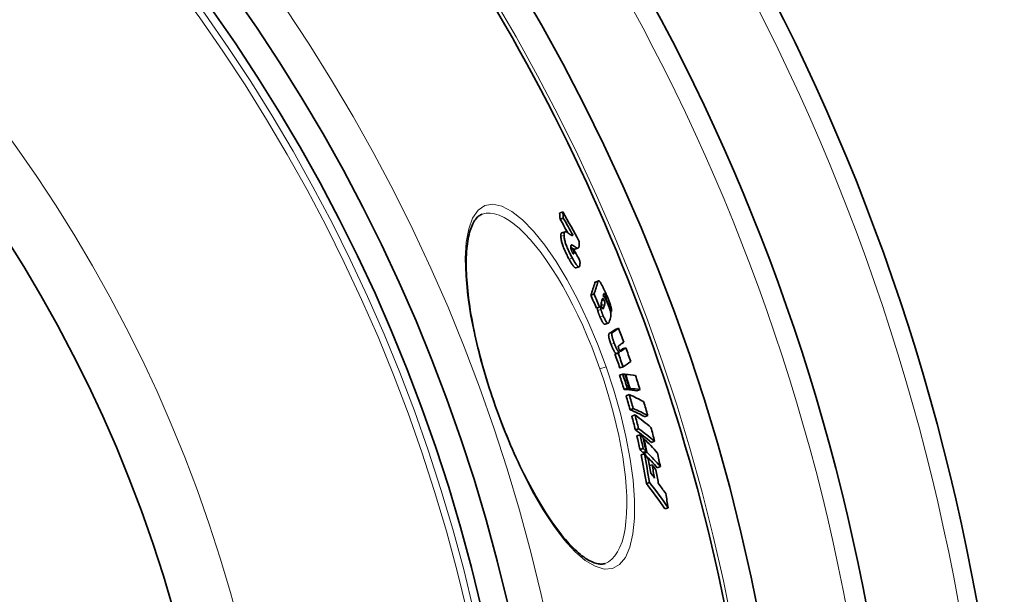
# Model space of a CAD drawing. Units: millimetres. Extents: x 3424 to 15925, y -1932 to 9586.
# Drawn here: x 13933 to 14230, y 1138 to 1312 of the extents above; entities that cross this region are included whole.
import ezdxf

# ---------------------------------------------------------------- set-up
doc = ezdxf.new("R2010")
doc.units = ezdxf.units.MM
doc.layers.add('Viditelná (ISO)', color=7, linetype='Continuous', lineweight=35)
doc.layers.add('Viditelná tenká (ISO)', color=7, linetype='Continuous', lineweight=18)

msp = doc.modelspace()

# ---------------------------------------------------------------- linework, layer by layer
at = {"layer": 'Viditelná (ISO)'}
for p, q in [((14096.81, 1253.8), (14095.85, 1253.46)), ((14096.96, 1251.95), (14096, 1251.62)), ((14096.54, 1247.49), (14097.5, 1247.82)), ((14099.83, 1246.85), (14099.46, 1246.72)), ((14100.13, 1242.44), (14099.41, 1242.19)), ((14100.44, 1242.5), (14101.4, 1242.84)), ((14100.8, 1236.86), (14101.76, 1237.2)), ((14106.66, 1232.6), (14107.61, 1232.94)), ((14106.25, 1228.92), (14105.29, 1228.58)), ((14109.94, 1227.41), (14109.76, 1227.35)), ((14107.96, 1225.05), (14107, 1224.71)), ((14111.56, 1223.64), (14111.25, 1223.53)), ((14109.6, 1219.8), (14110.56, 1220.13)), ((14113.66, 1218.61), (14112.71, 1218.27)), ((14115.86, 1212.71), (14114.91, 1212.37)), ((14113.54, 1211.09), (14112.58, 1210.76)), ((14113.87, 1211.31), (14112.91, 1210.97)), ((14115.06, 1206.92), (14114.1, 1206.59)), ((14114.94, 1204.73), (14113.98, 1204.39)), ((14115.79, 1204.66), (14115.62, 1204.6)), ((14116.31, 1200.45), (14115.35, 1200.12)), ((14116.97, 1200.4), (14116.01, 1200.06)), ((14117.17, 1200.38), (14116.21, 1200.05)), ((14120.16, 1200.05), (14119.2, 1199.71)), ((14116.91, 1198.52), (14115.95, 1198.18)), ((14118.13, 1194.31), (14117.17, 1193.97)), ((14118.66, 1192.38), (14117.7, 1192.05)), ((14122.49, 1192.2), (14121.53, 1191.86)), ((14119.74, 1188.22), (14118.77, 1187.88)), ((14120.18, 1186.37), (14119.22, 1186.04)), ((14121.33, 1185.25), (14121.14, 1185.18)), ((14121.12, 1182.22), (14120.16, 1181.88)), ((14124.55, 1184.42), (14123.59, 1184.08)), ((14121.48, 1180.66), (14120.52, 1180.32)), ((14122.01, 1181.35), (14121.04, 1181.01)), ((14122.26, 1181.09), (14121.3, 1180.76)), ((14123.82, 1177.31), (14123.05, 1177.04)), ((14126.33, 1176.76), (14125.37, 1176.43)), ((14123.04, 1171.96), (14122.08, 1171.62)), ((14128.68, 1164.29), (14127.72, 1163.95)), ((14109.58, 1147.47), (14109.58, 1147.47))]:
    msp.add_line(p, q, dxfattribs=at)
at = {"layer": 'Viditelná (ISO)', "flags": 128}
for points in [[(14072.45, 1253.13), (14072.19, 1253.03), (14071.94, 1252.91), (14071.69, 1252.76), (14071.45, 1252.59), (14071.2, 1252.4), (14070.97, 1252.17), (14070.73, 1251.92), (14070.5, 1251.63), (14070.27, 1251.32), (14070.04, 1250.97), (14069.81, 1250.58), (14069.6, 1250.16), (14069.39, 1249.71), (14069.19, 1249.22), (14069, 1248.7), (14068.81, 1248.15), (14068.64, 1247.57), (14068.48, 1246.96), (14068.34, 1246.31), (14068.2, 1245.63), (14068.08, 1244.92), (14067.97, 1244.18), (14067.88, 1243.41), (14067.8, 1242.61), (14067.73, 1241.79), (14067.68, 1240.93), (14067.64, 1240.05), (14067.61, 1239.15), (14067.6, 1238.22), (14067.61, 1237.27), (14067.63, 1236.3), (14067.66, 1235.3), (14067.72, 1234.27), (14067.78, 1233.22), (14067.86, 1232.15), (14067.96, 1231.06), (14068.07, 1229.95), (14068.2, 1228.81), (14068.34, 1227.66), (14068.49, 1226.49), (14068.67, 1225.31), (14068.85, 1224.11), (14069.05, 1222.9), (14069.27, 1221.67), (14069.5, 1220.42), (14069.74, 1219.16), (14070, 1217.89), (14070.27, 1216.6), (14070.56, 1215.3), (14070.86, 1213.99), (14071.18, 1212.68), (14071.51, 1211.35), (14071.85, 1210.02), (14072.2, 1208.68), (14072.57, 1207.34), (14072.95, 1205.99), (14073.34, 1204.64), (14073.74, 1203.29), (14074.16, 1201.94), (14074.58, 1200.58), (14075.02, 1199.22), (14075.47, 1197.87), (14075.93, 1196.51), (14076.4, 1195.16)], [(14096.54, 1247.49), (14096.51, 1247.47), (14096.48, 1247.46), (14096.45, 1247.44), (14096.43, 1247.42), (14096.41, 1247.4), (14096.38, 1247.37), (14096.36, 1247.34), (14096.34, 1247.31), (14096.33, 1247.27), (14096.31, 1247.23), (14096.29, 1247.19), (14096.28, 1247.15), (14096.27, 1247.1), (14096.26, 1247.05), (14096.25, 1247), (14096.24, 1246.94), (14096.23, 1246.88), (14096.23, 1246.82), (14096.22, 1246.76), (14096.22, 1246.69), (14096.22, 1246.62), (14096.22, 1246.55), (14096.22, 1246.48), (14096.22, 1246.4)], [(14097.19, 1246.74), (14097.19, 1246.84), (14097.18, 1246.93), (14097.19, 1247.03), (14097.19, 1247.11), (14097.2, 1247.2), (14097.2, 1247.27), (14097.21, 1247.35), (14097.23, 1247.41), (14097.24, 1247.48), (14097.26, 1247.54), (14097.28, 1247.59), (14097.3, 1247.64), (14097.33, 1247.68), (14097.36, 1247.72), (14097.39, 1247.75), (14097.42, 1247.78), (14097.45, 1247.8), (14097.49, 1247.82), (14097.53, 1247.83), (14097.57, 1247.84), (14097.61, 1247.84), (14097.65, 1247.84), (14097.7, 1247.83), (14097.75, 1247.82)], [(14097.75, 1247.82), (14097.78, 1247.81), (14097.83, 1247.79), (14097.88, 1247.76), (14097.93, 1247.73), (14097.99, 1247.7), (14098.04, 1247.67), (14098.1, 1247.63), (14098.15, 1247.6), (14098.21, 1247.56), (14098.25, 1247.53), (14098.3, 1247.5), (14098.35, 1247.46), (14098.41, 1247.42), (14098.46, 1247.39), (14098.51, 1247.35), (14098.56, 1247.31), (14098.61, 1247.27), (14098.67, 1247.24), (14098.72, 1247.2), (14098.77, 1247.16), (14098.82, 1247.12), (14098.88, 1247.08), (14098.93, 1247.04), (14098.98, 1247.01)], [(14096.22, 1246.4), (14096.23, 1246.21), (14096.25, 1246.02), (14096.28, 1245.81), (14096.31, 1245.58), (14096.35, 1245.35), (14096.4, 1245.09), (14096.46, 1244.83), (14096.53, 1244.55), (14096.62, 1244.25), (14096.71, 1243.94), (14096.82, 1243.63), (14096.94, 1243.3), (14097.06, 1242.96), (14097.2, 1242.63), (14097.34, 1242.29), (14097.49, 1241.96), (14097.64, 1241.63), (14097.79, 1241.3), (14097.95, 1240.98), (14098.11, 1240.67), (14098.27, 1240.36), (14098.43, 1240.06), (14098.59, 1239.76), (14098.74, 1239.48)], [(14099.71, 1239.81), (14099.55, 1240.1), (14099.39, 1240.4), (14099.23, 1240.7), (14099.07, 1241.01), (14098.92, 1241.32), (14098.76, 1241.64), (14098.61, 1241.97), (14098.45, 1242.3), (14098.31, 1242.63), (14098.16, 1242.97), (14098.03, 1243.3), (14097.9, 1243.64), (14097.78, 1243.97), (14097.68, 1244.28), (14097.58, 1244.59), (14097.5, 1244.88), (14097.43, 1245.17), (14097.37, 1245.43), (14097.32, 1245.69), (14097.27, 1245.92), (14097.24, 1246.15), (14097.22, 1246.35), (14097.2, 1246.55), (14097.19, 1246.74)], [(14098.98, 1247.01), (14099.02, 1246.97), (14099.07, 1246.94), (14099.12, 1246.91), (14099.16, 1246.88), (14099.21, 1246.85), (14099.25, 1246.82), (14099.3, 1246.79), (14099.34, 1246.77), (14099.38, 1246.75), (14099.42, 1246.73), (14099.46, 1246.72), (14099.5, 1246.7), (14099.54, 1246.69), (14099.57, 1246.69), (14099.61, 1246.68), (14099.64, 1246.68), (14099.67, 1246.69), (14099.7, 1246.69), (14099.73, 1246.71), (14099.75, 1246.72), (14099.78, 1246.75), (14099.8, 1246.77), (14099.81, 1246.81), (14099.83, 1246.85)], [(14101.76, 1244.89), (14101.77, 1244.74), (14101.78, 1244.6), (14101.79, 1244.45), (14101.79, 1244.31), (14101.8, 1244.18), (14101.8, 1244.05), (14101.79, 1243.93), (14101.79, 1243.81), (14101.78, 1243.69), (14101.77, 1243.59), (14101.75, 1243.48), (14101.74, 1243.39), (14101.72, 1243.3), (14101.69, 1243.22), (14101.67, 1243.14), (14101.64, 1243.07), (14101.6, 1243.01), (14101.56, 1242.96), (14101.52, 1242.92), (14101.48, 1242.88), (14101.43, 1242.85), (14101.37, 1242.83), (14101.32, 1242.82), (14101.26, 1242.82)], [(14099.92, 1243.64), (14099.87, 1243.67), (14099.82, 1243.7), (14099.77, 1243.73), (14099.73, 1243.75), (14099.68, 1243.77), (14099.64, 1243.79), (14099.59, 1243.8), (14099.55, 1243.8), (14099.51, 1243.8), (14099.48, 1243.8), (14099.44, 1243.79), (14099.41, 1243.78), (14099.38, 1243.76), (14099.35, 1243.73), (14099.33, 1243.7), (14099.3, 1243.66), (14099.28, 1243.62), (14099.27, 1243.57), (14099.25, 1243.51), (14099.24, 1243.45), (14099.24, 1243.38), (14099.23, 1243.3), (14099.23, 1243.22), (14099.23, 1243.13)], [(14099.23, 1243.13), (14099.24, 1243.09), (14099.24, 1243.04), (14099.24, 1242.99), (14099.25, 1242.94), (14099.25, 1242.89), (14099.26, 1242.83), (14099.27, 1242.77), (14099.28, 1242.72), (14099.29, 1242.65), (14099.3, 1242.59), (14099.32, 1242.53), (14099.33, 1242.46), (14099.35, 1242.38), (14099.38, 1242.31), (14099.4, 1242.23), (14099.43, 1242.15), (14099.46, 1242.07), (14099.49, 1241.99), (14099.52, 1241.9), (14099.56, 1241.82), (14099.6, 1241.74), (14099.64, 1241.66), (14099.68, 1241.58), (14099.71, 1241.51)], [(14099.24, 1243.11), (14099.29, 1243.07), (14099.35, 1243.03), (14099.41, 1242.99), (14099.47, 1242.95), (14099.53, 1242.91), (14099.59, 1242.87), (14099.65, 1242.84), (14099.71, 1242.8), (14099.76, 1242.76), (14099.82, 1242.73), (14099.87, 1242.7), (14099.92, 1242.67), (14099.97, 1242.64), (14100.01, 1242.61), (14100.05, 1242.59), (14100.09, 1242.57), (14100.13, 1242.55), (14100.16, 1242.53), (14100.19, 1242.52), (14100.22, 1242.51), (14100.24, 1242.5), (14100.26, 1242.49), (14100.28, 1242.49), (14100.29, 1242.48)], [(14099.71, 1241.51), (14099.76, 1241.44), (14099.8, 1241.37), (14099.84, 1241.31), (14099.88, 1241.25), (14099.91, 1241.2), (14099.95, 1241.17), (14099.98, 1241.14), (14100.01, 1241.12), (14100.03, 1241.11), (14100.05, 1241.11), (14100.07, 1241.11), (14100.09, 1241.12), (14100.1, 1241.14), (14100.11, 1241.16), (14100.12, 1241.19), (14100.13, 1241.21), (14100.14, 1241.25), (14100.14, 1241.28), (14100.15, 1241.32), (14100.15, 1241.36), (14100.15, 1241.41), (14100.15, 1241.45), (14100.15, 1241.5), (14100.15, 1241.54)], [(14101.26, 1242.82), (14101.24, 1242.83), (14101.21, 1242.83), (14101.18, 1242.84), (14101.15, 1242.86), (14101.12, 1242.87), (14101.08, 1242.89), (14101.03, 1242.92), (14100.98, 1242.95), (14100.93, 1242.98), (14100.87, 1243.01), (14100.81, 1243.05), (14100.75, 1243.09), (14100.69, 1243.13), (14100.62, 1243.17), (14100.55, 1243.22), (14100.48, 1243.26), (14100.41, 1243.31), (14100.34, 1243.36), (14100.27, 1243.41), (14100.19, 1243.45), (14100.12, 1243.5), (14100.05, 1243.55), (14099.99, 1243.59), (14099.92, 1243.64)], [(14100.29, 1242.48), (14100.3, 1242.48), (14100.31, 1242.48), (14100.31, 1242.48), (14100.32, 1242.48), (14100.33, 1242.48), (14100.33, 1242.48), (14100.34, 1242.48), (14100.35, 1242.48), (14100.35, 1242.49), (14100.36, 1242.49), (14100.36, 1242.49), (14100.37, 1242.49), (14100.38, 1242.49), (14100.38, 1242.49), (14100.39, 1242.49), (14100.39, 1242.49), (14100.4, 1242.49), (14100.41, 1242.49), (14100.41, 1242.5), (14100.42, 1242.5), (14100.42, 1242.5), (14100.43, 1242.5), (14100.43, 1242.5), (14100.44, 1242.5)], [(14098.74, 1239.48), (14098.85, 1239.29), (14098.95, 1239.1), (14099.06, 1238.92), (14099.16, 1238.74), (14099.26, 1238.57), (14099.37, 1238.4), (14099.47, 1238.24), (14099.57, 1238.08), (14099.67, 1237.93), (14099.76, 1237.79), (14099.86, 1237.65), (14099.95, 1237.53), (14100.04, 1237.41), (14100.13, 1237.3), (14100.22, 1237.2), (14100.3, 1237.12), (14100.37, 1237.04), (14100.45, 1236.98), (14100.52, 1236.93), (14100.58, 1236.89), (14100.64, 1236.86), (14100.7, 1236.85), (14100.75, 1236.85), (14100.8, 1236.86)], [(14101.81, 1237.22), (14101.76, 1237.2), (14101.71, 1237.19), (14101.66, 1237.19), (14101.6, 1237.21), (14101.54, 1237.23), (14101.47, 1237.28), (14101.39, 1237.33), (14101.32, 1237.4), (14101.23, 1237.48), (14101.15, 1237.58), (14101.06, 1237.68), (14100.96, 1237.8), (14100.87, 1237.93), (14100.77, 1238.07), (14100.67, 1238.21), (14100.57, 1238.37), (14100.46, 1238.53), (14100.36, 1238.7), (14100.25, 1238.87), (14100.14, 1239.05), (14100.04, 1239.24), (14099.93, 1239.43), (14099.82, 1239.62), (14099.71, 1239.81)], [(14102, 1239.01), (14102.01, 1238.91), (14102.01, 1238.82), (14102.01, 1238.72), (14102.01, 1238.62), (14102.02, 1238.52), (14102.02, 1238.42), (14102.02, 1238.33), (14102.02, 1238.24), (14102.01, 1238.15), (14102.01, 1238.06), (14102.01, 1237.97), (14102, 1237.89), (14101.99, 1237.81), (14101.99, 1237.73), (14101.98, 1237.66), (14101.97, 1237.59), (14101.95, 1237.52), (14101.94, 1237.46), (14101.92, 1237.41), (14101.9, 1237.36), (14101.88, 1237.31), (14101.86, 1237.28), (14101.83, 1237.24), (14101.81, 1237.22)], [(14106.66, 1232.6), (14106.65, 1232.6), (14106.64, 1232.59), (14106.63, 1232.59), (14106.62, 1232.58), (14106.61, 1232.58), (14106.6, 1232.57), (14106.6, 1232.56), (14106.59, 1232.55), (14106.58, 1232.55), (14106.57, 1232.54), (14106.57, 1232.53), (14106.56, 1232.52), (14106.55, 1232.51), (14106.55, 1232.49), (14106.54, 1232.48), (14106.54, 1232.47), (14106.53, 1232.46), (14106.52, 1232.44), (14106.52, 1232.43), (14106.51, 1232.42), (14106.51, 1232.4), (14106.5, 1232.39), (14106.5, 1232.37), (14106.49, 1232.36)], [(14107.45, 1232.69), (14107.46, 1232.72), (14107.47, 1232.75), (14107.48, 1232.78), (14107.49, 1232.81), (14107.5, 1232.83), (14107.52, 1232.85), (14107.53, 1232.87), (14107.55, 1232.89), (14107.56, 1232.91), (14107.58, 1232.92), (14107.6, 1232.93), (14107.61, 1232.94), (14107.63, 1232.94), (14107.65, 1232.95), (14107.68, 1232.95), (14107.7, 1232.94), (14107.72, 1232.93), (14107.75, 1232.92), (14107.77, 1232.91), (14107.8, 1232.89), (14107.83, 1232.87), (14107.86, 1232.84), (14107.9, 1232.81), (14107.93, 1232.77)], [(14107.93, 1232.77), (14108, 1232.7), (14108.07, 1232.61), (14108.14, 1232.51), (14108.21, 1232.4), (14108.29, 1232.27), (14108.38, 1232.14), (14108.46, 1232), (14108.54, 1231.85), (14108.63, 1231.69), (14108.72, 1231.53), (14108.81, 1231.36), (14108.9, 1231.18), (14108.98, 1231), (14109.07, 1230.82), (14109.16, 1230.64), (14109.25, 1230.45), (14109.34, 1230.26), (14109.43, 1230.06), (14109.52, 1229.87), (14109.61, 1229.67), (14109.7, 1229.47), (14109.79, 1229.27), (14109.88, 1229.06), (14109.97, 1228.86)], [(14108.52, 1226.64), (14108.5, 1226.59), (14108.49, 1226.54), (14108.47, 1226.49), (14108.46, 1226.43), (14108.45, 1226.38), (14108.44, 1226.32), (14108.43, 1226.27), (14108.42, 1226.21), (14108.41, 1226.15), (14108.41, 1226.09), (14108.4, 1226.03), (14108.4, 1225.97), (14108.4, 1225.91), (14108.4, 1225.84), (14108.41, 1225.78), (14108.41, 1225.71), (14108.42, 1225.64), (14108.43, 1225.56), (14108.45, 1225.48), (14108.47, 1225.4), (14108.49, 1225.31), (14108.52, 1225.21), (14108.56, 1225.1), (14108.6, 1225)], [(14109.31, 1227.07), (14109.27, 1227.17), (14109.22, 1227.27), (14109.18, 1227.35), (14109.13, 1227.42), (14109.1, 1227.47), (14109.06, 1227.51), (14109.03, 1227.55), (14109, 1227.57), (14108.97, 1227.58), (14108.95, 1227.59), (14108.93, 1227.59), (14108.9, 1227.59), (14108.89, 1227.58), (14108.87, 1227.57), (14108.85, 1227.56), (14108.84, 1227.54), (14108.82, 1227.53), (14108.81, 1227.51), (14108.8, 1227.48), (14108.78, 1227.46), (14108.77, 1227.43), (14108.76, 1227.4), (14108.75, 1227.38), (14108.74, 1227.35)], [(14109.05, 1228.36), (14109.09, 1228.33), (14109.13, 1228.29), (14109.17, 1228.25), (14109.21, 1228.2), (14109.26, 1228.15), (14109.31, 1228.09), (14109.36, 1228.02), (14109.41, 1227.95), (14109.46, 1227.87), (14109.52, 1227.78), (14109.57, 1227.69), (14109.63, 1227.59), (14109.69, 1227.48), (14109.75, 1227.37), (14109.81, 1227.26), (14109.87, 1227.14), (14109.93, 1227.02), (14109.99, 1226.89), (14110.05, 1226.76), (14110.11, 1226.63), (14110.17, 1226.5), (14110.23, 1226.36), (14110.29, 1226.22), (14110.35, 1226.09)], [(14109.68, 1228.44), (14109.65, 1228.5), (14109.63, 1228.56), (14109.6, 1228.62), (14109.57, 1228.67), (14109.55, 1228.73), (14109.52, 1228.78), (14109.49, 1228.83), (14109.47, 1228.88), (14109.44, 1228.92), (14109.42, 1228.96), (14109.4, 1228.99), (14109.38, 1229.02), (14109.36, 1229.04), (14109.34, 1229.06), (14109.32, 1229.07), (14109.31, 1229.08), (14109.29, 1229.08), (14109.28, 1229.08), (14109.27, 1229.08), (14109.26, 1229.07), (14109.25, 1229.06), (14109.25, 1229.05), (14109.24, 1229.04), (14109.24, 1229.02)], [(14109.47, 1225.82), (14109.48, 1225.84), (14109.49, 1225.87), (14109.49, 1225.9), (14109.5, 1225.93), (14109.51, 1225.96), (14109.51, 1225.99), (14109.52, 1226.02), (14109.52, 1226.06), (14109.52, 1226.1), (14109.52, 1226.13), (14109.53, 1226.18), (14109.53, 1226.22), (14109.52, 1226.27), (14109.52, 1226.32), (14109.51, 1226.37), (14109.51, 1226.43), (14109.5, 1226.49), (14109.48, 1226.56), (14109.46, 1226.64), (14109.44, 1226.72), (14109.41, 1226.81), (14109.38, 1226.9), (14109.35, 1226.99), (14109.31, 1227.07)], [(14109.94, 1227.41), (14109.94, 1227.43), (14109.94, 1227.45), (14109.95, 1227.48), (14109.95, 1227.5), (14109.95, 1227.53), (14109.94, 1227.56), (14109.94, 1227.59), (14109.94, 1227.62), (14109.93, 1227.66), (14109.92, 1227.7), (14109.92, 1227.74), (14109.91, 1227.78), (14109.9, 1227.83), (14109.88, 1227.88), (14109.87, 1227.93), (14109.85, 1227.98), (14109.83, 1228.04), (14109.81, 1228.1), (14109.79, 1228.15), (14109.77, 1228.21), (14109.75, 1228.27), (14109.73, 1228.33), (14109.7, 1228.38), (14109.68, 1228.44)], [(14109.97, 1228.86), (14110.08, 1228.6), (14110.19, 1228.34), (14110.3, 1228.07), (14110.42, 1227.8), (14110.53, 1227.53), (14110.63, 1227.26), (14110.74, 1226.99), (14110.84, 1226.72), (14110.94, 1226.45), (14111.04, 1226.19), (14111.13, 1225.93), (14111.21, 1225.67), (14111.29, 1225.42), (14111.36, 1225.17), (14111.42, 1224.95), (14111.48, 1224.73), (14111.52, 1224.53), (14111.55, 1224.35), (14111.57, 1224.19), (14111.58, 1224.05), (14111.59, 1223.92), (14111.58, 1223.81), (14111.57, 1223.72), (14111.56, 1223.64)], [(14107.21, 1224.79), (14107.22, 1224.73), (14107.23, 1224.68), (14107.24, 1224.63), (14107.25, 1224.58), (14107.26, 1224.54), (14107.27, 1224.49), (14107.27, 1224.45), (14107.28, 1224.41), (14107.29, 1224.37), (14107.3, 1224.33), (14107.31, 1224.3), (14107.31, 1224.26), (14107.32, 1224.23), (14107.33, 1224.2), (14107.33, 1224.17), (14107.34, 1224.13), (14107.35, 1224.11), (14107.35, 1224.08), (14107.36, 1224.05), (14107.37, 1224.02), (14107.37, 1224), (14107.38, 1223.97), (14107.38, 1223.95), (14107.39, 1223.93)], [(14107.39, 1223.93), (14107.41, 1223.85), (14107.43, 1223.78), (14107.45, 1223.7), (14107.48, 1223.63), (14107.5, 1223.55), (14107.53, 1223.47), (14107.55, 1223.39), (14107.58, 1223.31), (14107.61, 1223.23), (14107.63, 1223.14), (14107.66, 1223.06), (14107.69, 1222.98), (14107.72, 1222.9), (14107.75, 1222.82), (14107.79, 1222.73), (14107.82, 1222.65), (14107.85, 1222.57), (14107.88, 1222.49), (14107.91, 1222.41), (14107.95, 1222.33), (14107.98, 1222.25), (14108.01, 1222.17), (14108.05, 1222.09), (14108.08, 1222.01)], [(14108.35, 1224.27), (14108.34, 1224.3), (14108.33, 1224.33), (14108.32, 1224.37), (14108.31, 1224.41), (14108.3, 1224.45), (14108.3, 1224.5), (14108.29, 1224.54), (14108.28, 1224.59), (14108.27, 1224.64), (14108.25, 1224.69), (14108.24, 1224.74), (14108.23, 1224.79), (14108.22, 1224.84), (14108.21, 1224.9), (14108.2, 1224.95), (14108.19, 1225.01), (14108.18, 1225.06), (14108.17, 1225.12), (14108.16, 1225.17), (14108.15, 1225.22), (14108.14, 1225.28), (14108.13, 1225.33), (14108.12, 1225.37), (14108.11, 1225.42)], [(14109.04, 1222.35), (14109.01, 1222.42), (14108.97, 1222.5), (14108.94, 1222.58), (14108.91, 1222.66), (14108.87, 1222.74), (14108.84, 1222.83), (14108.81, 1222.91), (14108.78, 1222.99), (14108.75, 1223.07), (14108.71, 1223.15), (14108.68, 1223.24), (14108.65, 1223.32), (14108.62, 1223.4), (14108.59, 1223.48), (14108.57, 1223.56), (14108.54, 1223.64), (14108.51, 1223.72), (14108.49, 1223.8), (14108.46, 1223.88), (14108.44, 1223.96), (14108.41, 1224.04), (14108.39, 1224.12), (14108.37, 1224.19), (14108.35, 1224.27)], [(14108.46, 1226.45), (14108.49, 1226.37), (14108.51, 1226.3), (14108.52, 1226.24), (14108.53, 1226.18), (14108.54, 1226.12), (14108.55, 1226.07), (14108.56, 1226.02), (14108.56, 1225.97), (14108.57, 1225.93), (14108.57, 1225.89), (14108.57, 1225.85), (14108.57, 1225.81), (14108.57, 1225.78), (14108.56, 1225.75), (14108.56, 1225.72), (14108.56, 1225.69), (14108.55, 1225.66), (14108.55, 1225.63), (14108.54, 1225.6), (14108.54, 1225.58), (14108.53, 1225.55), (14108.53, 1225.53), (14108.52, 1225.5), (14108.51, 1225.48)], [(14108.6, 1225), (14108.62, 1224.96), (14108.64, 1224.92), (14108.66, 1224.88), (14108.68, 1224.84), (14108.69, 1224.8), (14108.71, 1224.76), (14108.73, 1224.73), (14108.75, 1224.7), (14108.77, 1224.67), (14108.79, 1224.64), (14108.8, 1224.61), (14108.82, 1224.59), (14108.84, 1224.57), (14108.85, 1224.55), (14108.87, 1224.54), (14108.88, 1224.52), (14108.89, 1224.51), (14108.9, 1224.5), (14108.92, 1224.5), (14108.93, 1224.49), (14108.94, 1224.49), (14108.95, 1224.48), (14108.96, 1224.48), (14108.97, 1224.49)], [(14108.97, 1224.49), (14108.98, 1224.49), (14108.99, 1224.49), (14108.99, 1224.5), (14109, 1224.5), (14109.01, 1224.51), (14109.02, 1224.52), (14109.03, 1224.53), (14109.04, 1224.54), (14109.04, 1224.55), (14109.05, 1224.57), (14109.06, 1224.58), (14109.07, 1224.59), (14109.07, 1224.61), (14109.08, 1224.62), (14109.09, 1224.64), (14109.09, 1224.65), (14109.1, 1224.67), (14109.11, 1224.68), (14109.11, 1224.7), (14109.12, 1224.71), (14109.12, 1224.73), (14109.13, 1224.75), (14109.14, 1224.76), (14109.14, 1224.78)], [(14110.35, 1226.09), (14110.44, 1225.87), (14110.53, 1225.66), (14110.62, 1225.44), (14110.71, 1225.22), (14110.79, 1225.01), (14110.87, 1224.79), (14110.94, 1224.57), (14111.01, 1224.36), (14111.08, 1224.15), (14111.14, 1223.95), (14111.19, 1223.76), (14111.23, 1223.58), (14111.27, 1223.41), (14111.3, 1223.25), (14111.33, 1223.1), (14111.35, 1222.96), (14111.36, 1222.83), (14111.37, 1222.71), (14111.38, 1222.59), (14111.38, 1222.48), (14111.37, 1222.39), (14111.36, 1222.29), (14111.35, 1222.21), (14111.34, 1222.13)], [(14108.08, 1222.01), (14108.16, 1221.83), (14108.24, 1221.65), (14108.32, 1221.48), (14108.4, 1221.31), (14108.47, 1221.15), (14108.55, 1220.99), (14108.63, 1220.84), (14108.71, 1220.7), (14108.78, 1220.56), (14108.86, 1220.44), (14108.93, 1220.33), (14109, 1220.23), (14109.06, 1220.14), (14109.13, 1220.06), (14109.19, 1219.99), (14109.25, 1219.93), (14109.3, 1219.88), (14109.35, 1219.85), (14109.4, 1219.82), (14109.45, 1219.8), (14109.49, 1219.79), (14109.53, 1219.78), (14109.57, 1219.79), (14109.6, 1219.8)], [(14110.82, 1220.49), (14110.79, 1220.42), (14110.76, 1220.35), (14110.73, 1220.29), (14110.7, 1220.24), (14110.66, 1220.2), (14110.61, 1220.16), (14110.57, 1220.14), (14110.52, 1220.12), (14110.46, 1220.12), (14110.4, 1220.14), (14110.34, 1220.17), (14110.26, 1220.22), (14110.19, 1220.29), (14110.1, 1220.38), (14110.01, 1220.49), (14109.91, 1220.63), (14109.81, 1220.78), (14109.71, 1220.96), (14109.6, 1221.16), (14109.49, 1221.38), (14109.38, 1221.61), (14109.26, 1221.84), (14109.15, 1222.09), (14109.04, 1222.35)], [(14110.85, 1216.98), (14110.82, 1216.95), (14110.79, 1216.92), (14110.76, 1216.88), (14110.74, 1216.83), (14110.72, 1216.77), (14110.7, 1216.71), (14110.69, 1216.63), (14110.68, 1216.54), (14110.68, 1216.44), (14110.69, 1216.32), (14110.7, 1216.19), (14110.72, 1216.05), (14110.74, 1215.9), (14110.78, 1215.73), (14110.82, 1215.55), (14110.87, 1215.37), (14110.92, 1215.17), (14110.98, 1214.97), (14111.05, 1214.76), (14111.11, 1214.55), (14111.18, 1214.35), (14111.26, 1214.13), (14111.33, 1213.92), (14111.41, 1213.71)], [(14112.37, 1214.05), (14112.29, 1214.26), (14112.22, 1214.47), (14112.14, 1214.68), (14112.07, 1214.89), (14112.01, 1215.1), (14111.94, 1215.31), (14111.88, 1215.51), (14111.83, 1215.7), (14111.78, 1215.89), (14111.74, 1216.07), (14111.7, 1216.23), (14111.68, 1216.39), (14111.66, 1216.53), (14111.65, 1216.66), (14111.64, 1216.77), (14111.64, 1216.88), (14111.65, 1216.97), (14111.66, 1217.04), (14111.68, 1217.11), (14111.7, 1217.17), (14111.72, 1217.22), (14111.75, 1217.26), (14111.78, 1217.29), (14111.81, 1217.32)], [(14111.41, 1213.71), (14111.48, 1213.54), (14111.54, 1213.37), (14111.61, 1213.2), (14111.68, 1213.03), (14111.75, 1212.86), (14111.82, 1212.7), (14111.89, 1212.54), (14111.96, 1212.39), (14112.03, 1212.24), (14112.1, 1212.1), (14112.16, 1211.96), (14112.23, 1211.84), (14112.3, 1211.72), (14112.36, 1211.61), (14112.43, 1211.51), (14112.49, 1211.42), (14112.55, 1211.33), (14112.61, 1211.26), (14112.66, 1211.19), (14112.72, 1211.13), (14112.77, 1211.08), (14112.82, 1211.04), (14112.86, 1211), (14112.91, 1210.97)], [(14113.87, 1211.31), (14113.82, 1211.34), (14113.77, 1211.38), (14113.73, 1211.42), (14113.67, 1211.47), (14113.62, 1211.53), (14113.57, 1211.6), (14113.51, 1211.67), (14113.45, 1211.75), (14113.39, 1211.84), (14113.32, 1211.94), (14113.26, 1212.05), (14113.19, 1212.17), (14113.12, 1212.3), (14113.05, 1212.44), (14112.99, 1212.58), (14112.92, 1212.72), (14112.85, 1212.88), (14112.78, 1213.04), (14112.71, 1213.2), (14112.64, 1213.37), (14112.57, 1213.53), (14112.5, 1213.71), (14112.44, 1213.88), (14112.37, 1214.05)], [(14113.72, 1213.31), (14113.71, 1213.3), (14113.7, 1213.29), (14113.68, 1213.28), (14113.67, 1213.27), (14113.66, 1213.25), (14113.65, 1213.24), (14113.64, 1213.22), (14113.63, 1213.2), (14113.62, 1213.18), (14113.62, 1213.16), (14113.61, 1213.13), (14113.6, 1213.1), (14113.6, 1213.07), (14113.6, 1213.03), (14113.6, 1212.99), (14113.6, 1212.95), (14113.6, 1212.9), (14113.61, 1212.84), (14113.62, 1212.78), (14113.64, 1212.71), (14113.66, 1212.64), (14113.68, 1212.56), (14113.71, 1212.48), (14113.74, 1212.4)], [(14113.74, 1212.4), (14113.76, 1212.35), (14113.78, 1212.29), (14113.8, 1212.24), (14113.82, 1212.18), (14113.84, 1212.13), (14113.87, 1212.09), (14113.89, 1212.04), (14113.91, 1212), (14113.93, 1211.96), (14113.95, 1211.93), (14113.97, 1211.89), (14113.99, 1211.86), (14114.01, 1211.84), (14114.03, 1211.81), (14114.05, 1211.79), (14114.07, 1211.77), (14114.08, 1211.75), (14114.1, 1211.74), (14114.11, 1211.72), (14114.13, 1211.71), (14114.14, 1211.7), (14114.16, 1211.69), (14114.17, 1211.68), (14114.19, 1211.68)], [(14114.19, 1211.68), (14114.2, 1211.67), (14114.22, 1211.66), (14114.23, 1211.66), (14114.25, 1211.66), (14114.27, 1211.66), (14114.28, 1211.66), (14114.3, 1211.66), (14114.31, 1211.66), (14114.33, 1211.67), (14114.35, 1211.67), (14114.36, 1211.68), (14114.37, 1211.68), (14114.39, 1211.69), (14114.4, 1211.69), (14114.42, 1211.7), (14114.43, 1211.71), (14114.45, 1211.71), (14114.46, 1211.72), (14114.48, 1211.73), (14114.49, 1211.74), (14114.5, 1211.75), (14114.52, 1211.76), (14114.53, 1211.77), (14114.54, 1211.77)], [(14076.4, 1195.16), (14076.87, 1193.82), (14077.36, 1192.47), (14077.86, 1191.13), (14078.37, 1189.8), (14078.89, 1188.47), (14079.42, 1187.15), (14079.95, 1185.83), (14080.49, 1184.53), (14081.04, 1183.24), (14081.59, 1181.96), (14082.15, 1180.7), (14082.72, 1179.45), (14083.29, 1178.22), (14083.86, 1177), (14084.45, 1175.79), (14085.03, 1174.6), (14085.62, 1173.43), (14086.22, 1172.27), (14086.82, 1171.14), (14087.42, 1170.02), (14088.02, 1168.92), (14088.63, 1167.85), (14089.23, 1166.79), (14089.84, 1165.76), (14090.44, 1164.76), (14091.05, 1163.78), (14091.66, 1162.82), (14092.27, 1161.89), (14092.87, 1160.98), (14093.48, 1160.09), (14094.08, 1159.23), (14094.69, 1158.4), (14095.29, 1157.59), (14095.88, 1156.82), (14096.47, 1156.07), (14097.06, 1155.35), (14097.64, 1154.66), (14098.22, 1154), (14098.79, 1153.37), (14099.36, 1152.77), (14099.92, 1152.2), (14100.48, 1151.66), (14101.03, 1151.15), (14101.57, 1150.68), (14102.1, 1150.23), (14102.62, 1149.81), (14103.13, 1149.43), (14103.63, 1149.08), (14104.11, 1148.76), (14104.59, 1148.48), (14105.04, 1148.23), (14105.49, 1148.01), (14105.91, 1147.82), (14106.33, 1147.66), (14106.72, 1147.53), (14107.1, 1147.42), (14107.47, 1147.35), (14107.81, 1147.3), (14108.15, 1147.27), (14108.46, 1147.27), (14108.76, 1147.29), (14109.05, 1147.33), (14109.32, 1147.39), (14109.58, 1147.47)]]:
    msp.add_lwpolyline(points, dxfattribs=at)
at = {"layer": 'Viditelná (ISO)'}
for radius in [521.32, 513.29, 423]:
    msp.add_circle((13572.1, 1017.94), radius, dxfattribs=at)
for radius, start, end in [(660.5, 4.77656, 175.22344), (627.48, 5.02852, 174.97148), (595, 5.30382, 174.69618), (595, 5.30382, 174.69618), (585.5, 5.39013, 33.48769)]:
    msp.add_arc((13572.1, 1017.94), radius, start, end, dxfattribs=at)
for centre, major_axis, ratio, start_param, end_param in [((13461.75, 1070.3), (626.18, 220.05), 0.471628, 6.157552, 6.163308), ((13562.99, 976.95), (568.92, 199.93), 0.881798, 0.139931, 0.159026), ((13461.75, 1070.31), (627.14, 220.39), 0.471628, 6.157726, 6.163473), ((13563.48, 975.49), (567.51, 199.43), 0.881798, 0.150022, 0.158947), ((13563.48, 975.48), (568.47, 199.77), 0.881798, 0.147711, 0.158694), ((13461.09, 1063.13), (631.39, 221.88), 0.4455, 6.136577, 6.139456), ((13564.54, 971.99), (567.42, 199.4), 0.881798, 0.139464, 0.146802), ((13453.78, 1027.56), (653.64, 229.7), 0.219275, 6.108874, 6.129965), ((13453.78, 1027.56), (652.7, 229.37), 0.219275, 6.108623, 6.129746), ((13575.07, 995.12), (546.66, 192.11), 0.975663, 0.071269, 0.078744), ((13575.07, 995.11), (547.62, 192.44), 0.975663, 0.071155, 0.078617), ((13455.22, 1023.6), (653.93, 229.8), 0.219275, 6.11768, 6.121645), ((13455.24, 1023.6), (653.91, 229.8), 0.219275, 6.127328, 6.131073), ((13574.17, 997.77), (550, 193.28), 0.975663, 0.061434, 0.068647), ((13454.85, 1020.75), (655.36, 230.3), 0.195419, 6.107067, 6.109274), ((13455.81, 1021.96), (653.1, 229.51), 0.219275, 6.121148, 6.121839), ((13455.81, 1021.96), (654.05, 229.84), 0.219275, 6.116276, 6.122071), ((13457.32, 1017.83), (654.3, 229.93), 0.219275, 6.11493, 6.124075), ((13459.35, 994.26), (659.96, 231.92), 0.047539, 6.105348, 6.123888), ((13459.35, 994.26), (660.9, 232.25), 0.047539, 6.105605, 6.124117), ((13573.35, 1013.71), (545.18, 191.58), 0.998869, 0.016745, 0.02456), ((13460.85, 990.01), (660.99, 232.28), 0.047539, 6.108666, 6.124081), ((13461.45, 988.33), (660.07, 231.96), 0.047539, 6.115128, 6.123835), ((13461.45, 988.33), (661.02, 232.29), 0.047539, 6.110641, 6.124064), ((13573.35, 1013.71), (545.18, 191.58), 0.998869, 0.005957, 0.013644), ((13461.45, 988.33), (660.07, 231.96), 0.047539, 6.100913, 6.103908), ((13573.55, 1013.12), (541.65, 190.34), 0.998869, 0.005771, 0.013508), ((13461.45, 988.33), (661.02, 232.29), 0.047539, 6.101176, 6.104166), ((13573.55, 1013.12), (542.61, 190.68), 0.998869, 0.005765, 0.013488), ((13462.93, 984.15), (661.05, 232.3), 0.047539, 6.101128, 6.124016), ((13568.47, 1026.23), (541.41, 190.26), 0.99657, 6.252995, 6.260844), ((13469.73, 966.55), (660.35, 232.06), 0.082749, 0.182688, 0.187396), ((13568.47, 1026.23), (542.37, 190.6), 0.99657, 6.253044, 6.26088), ((13568.54, 1026.02), (542.94, 190.8), 0.99657, 6.252995, 6.260823), ((13469.73, 966.55), (660.35, 232.06), 0.082749, 0.158388, 0.181297), ((13568.56, 1025.96), (543.11, 190.86), 0.99657, 6.252982, 6.260807), ((13568.93, 1024.94), (545.66, 191.76), 0.99657, 6.252738, 6.260526), ((13471.19, 962.31), (659.3, 231.69), 0.082749, 0.182881, 0.187597), ((13568.56, 1025.96), (542.15, 190.52), 0.99657, 6.252933, 6.253072), ((13471.2, 962.32), (659.3, 231.69), 0.082749, 0.158542, 0.181488), ((13471.19, 962.31), (660.25, 232.02), 0.082749, 0.182617, 0.187326), ((13471.2, 962.32), (660.24, 232.02), 0.082749, 0.158314, 0.181227), ((13563.22, 1034.39), (543.9, 191.14), 0.985137, 6.224865, 6.232581), ((13478.28, 950.93), (656.93, 230.86), 0.171769, 0.154637, 0.183777), ((13563.21, 1034.4), (544.86, 191.47), 0.985137, 6.224959, 6.232661), ((13479.69, 946.81), (655.78, 230.45), 0.171769, 0.154707, 0.183899), ((13479.69, 946.81), (656.72, 230.78), 0.171769, 0.154486, 0.183634), ((13564.19, 1031.7), (548.08, 192.61), 0.985137, 6.224301, 6.231958), ((13556.8, 1041.36), (548.05, 192.6), 0.965878, 6.197378, 6.20505), ((13488.11, 937.31), (651.27, 228.87), 0.258998, 0.148286, 0.177648), ((13556.79, 1041.36), (549.01, 192.93), 0.965878, 6.197515, 6.205174), ((13489.46, 933.3), (650, 228.42), 0.258998, 0.14827, 0.17769), ((13489.46, 933.3), (650.95, 228.75), 0.258998, 0.148058, 0.177434), ((13558.3, 1037.28), (552.11, 194.02), 0.965878, 6.196524, 6.20414), ((13549.43, 1046.84), (553.73, 194.59), 0.939057, 6.170797, 6.178515), ((13498.77, 926.16), (643.68, 226.2), 0.343762, 0.164271, 0.169085), ((13549.42, 1046.85), (554.69, 194.93), 0.939057, 6.170976, 6.17868), ((13549.76, 1045.96), (555.2, 195.11), 0.939057, 6.170769, 6.178467), ((13498.82, 926.19), (643.62, 226.18), 0.343762, 0.139416, 0.162849), ((13549.85, 1045.7), (555.35, 195.16), 0.939057, 6.170708, 6.178404), ((13500.07, 922.24), (642.3, 225.72), 0.343762, 0.164217, 0.169042), ((13500.07, 922.24), (643.25, 226.05), 0.343762, 0.163983, 0.1688), ((13538.22, 1051.46), (563.71, 198.1), 0.890463, 6.131849, 6.148426), ((13549.86, 1045.69), (554.39, 194.82), 0.939057, 6.170529, 6.171129), ((13500.13, 922.27), (642.23, 225.69), 0.343762, 0.162156, 0.162793), ((13513.45, 917.6), (630.92, 221.72), 0.455056, 0.147667, 0.153736), ((13538.21, 1051.47), (564.67, 198.44), 0.890463, 6.132089, 6.148637), ((13500.13, 922.27), (642.23, 225.69), 0.343762, 0.139309, 0.159981), ((13500.13, 922.26), (643.19, 226.03), 0.343762, 0.139112, 0.16256), ((13538.76, 1050), (565.25, 198.64), 0.890463, 6.139901, 6.148296), ((13551.47, 1041.38), (557.61, 195.95), 0.939057, 6.169673, 6.177338), ((13513.63, 917.25), (630.81, 221.68), 0.455056, 0.135858, 0.141954), ((13539.29, 1048.62), (565.75, 198.82), 0.890463, 6.139586, 6.147211), ((13514.8, 913.55), (630.29, 221.49), 0.455056, 0.141569, 0.147248), ((13539.86, 1047.14), (566.27, 199), 0.890463, 6.139244, 6.146862), ((13516.12, 909.65), (628.65, 220.92), 0.455056, 0.122844, 0.153148), ((13516.12, 909.64), (629.61, 221.26), 0.455056, 0.122674, 0.152931), ((13514.89, 913.59), (630.18, 221.46), 0.455056, 0.123094, 0.135468), ((13541.05, 1044.14), (567.23, 199.33), 0.890463, 6.130426, 6.138536)]:
    msp.add_ellipse(centre, major_axis=major_axis, ratio=ratio, start_param=start_param, end_param=end_param, dxfattribs=at)
at = {"layer": 'Viditelná tenká (ISO)'}
for p, q in [((14097.19, 1246.74), (14096.22, 1246.4)), ((14099.92, 1243.64), (14099.24, 1243.4)), ((14100.15, 1241.54), (14099.77, 1241.41)), ((14101.26, 1242.82), (14100.29, 1242.48)), ((14099.71, 1239.81), (14098.74, 1239.48)), ((14107.45, 1232.69), (14106.49, 1232.36)), ((14109.31, 1227.07), (14108.57, 1226.81)), ((14109.68, 1228.44), (14109.16, 1228.26)), ((14108.35, 1224.27), (14107.39, 1223.93)), ((14109.47, 1225.82), (14108.51, 1225.48)), ((14109.14, 1224.78), (14108.78, 1224.65)), ((14109.04, 1222.35), (14108.08, 1222.01)), ((14111.81, 1217.32), (14110.85, 1216.98)), ((14112.37, 1214.05), (14111.41, 1213.71)), ((14114.54, 1211.77), (14114.23, 1211.66)), ((14108.06, 1206.29), (14109.91, 1206.94)), ((14076.4, 1195.16), (14076.26, 1195.11))]:
    msp.add_line(p, q, dxfattribs=at)
at = {"layer": 'Viditelná tenká (ISO)', "flags": 128}
for points in [[(14076.26, 1195.11), (14073.96, 1202.05), (14071.96, 1208.97), (14070.29, 1215.77), (14068.96, 1222.36), (14068.01, 1228.63), (14067.46, 1234.5), (14067.32, 1239.86), (14067.62, 1244.61), (14068.37, 1248.67), (14069.56, 1251.93), (14071.19, 1254.31), (14073.24, 1255.73), (14075.66, 1256.15), (14078.41, 1255.56), (14081.42, 1253.97), (14084.63, 1251.43), (14087.97, 1248), (14091.37, 1243.76), (14094.78, 1238.82), (14098.13, 1233.25), (14101.36, 1227.18), (14104.43, 1220.71), (14107.29, 1213.93), (14109.91, 1206.94)], [(14072.45, 1253.13), (14073.62, 1253.41), (14074.87, 1253.45), (14076.2, 1253.25), (14077.6, 1252.81), (14079.05, 1252.13), (14080.56, 1251.23), (14082.11, 1250.1), (14083.7, 1248.76), (14085.32, 1247.21), (14086.95, 1245.46), (14088.6, 1243.51), (14090.26, 1241.39), (14091.91, 1239.11), (14093.55, 1236.66), (14095.18, 1234.08), (14096.78, 1231.36), (14098.35, 1228.52), (14099.89, 1225.57), (14101.38, 1222.53), (14102.83, 1219.4), (14104.23, 1216.2), (14105.57, 1212.95), (14106.85, 1209.64), (14108.06, 1206.29)], [(14109.91, 1206.94), (14112.23, 1199.87), (14114.24, 1192.79), (14115.9, 1185.82), (14117.18, 1179.05), (14118.05, 1172.62), (14118.48, 1166.62), (14118.48, 1161.19), (14118.02, 1156.42), (14117.1, 1152.43), (14115.75, 1149.3), (14113.98, 1147.12), (14111.82, 1145.93), (14109.33, 1145.76), (14106.57, 1146.6), (14103.6, 1148.4), (14100.48, 1151.1), (14097.27, 1154.62), (14094.02, 1158.89), (14090.78, 1163.82), (14087.6, 1169.31), (14084.51, 1175.29), (14081.57, 1181.64), (14078.8, 1188.3), (14076.26, 1195.11)], [(14108.06, 1206.29), (14109.2, 1202.94), (14110.27, 1199.56), (14111.27, 1196.18), (14112.18, 1192.81), (14113, 1189.46), (14113.74, 1186.15), (14114.39, 1182.89), (14114.94, 1179.69), (14115.39, 1176.56), (14115.74, 1173.53), (14115.99, 1170.59), (14116.13, 1167.78), (14116.17, 1165.09), (14116.1, 1162.54), (14115.91, 1160.15), (14115.63, 1157.92), (14115.23, 1155.88), (14114.72, 1154.03), (14114.11, 1152.38), (14113.4, 1150.94), (14112.58, 1149.73), (14111.67, 1148.74), (14110.67, 1147.98), (14109.58, 1147.47)]]:
    msp.add_lwpolyline(points, dxfattribs=at)
at = {"layer": 'Viditelná tenká (ISO)'}
for radius in [531.82, 510.83, 508.84, 441]:
    msp.add_circle((13572.1, 1017.94), radius, dxfattribs=at)
for radius, start, end in [(654.97, 4.81701, 175.18299), (621.44, 5.07758, 174.92242), (586.54, 5.38057, 174.61943)]:
    msp.add_arc((13572.1, 1017.94), radius, start, end, dxfattribs=at)

doc.saveas('drawing.dxf')
